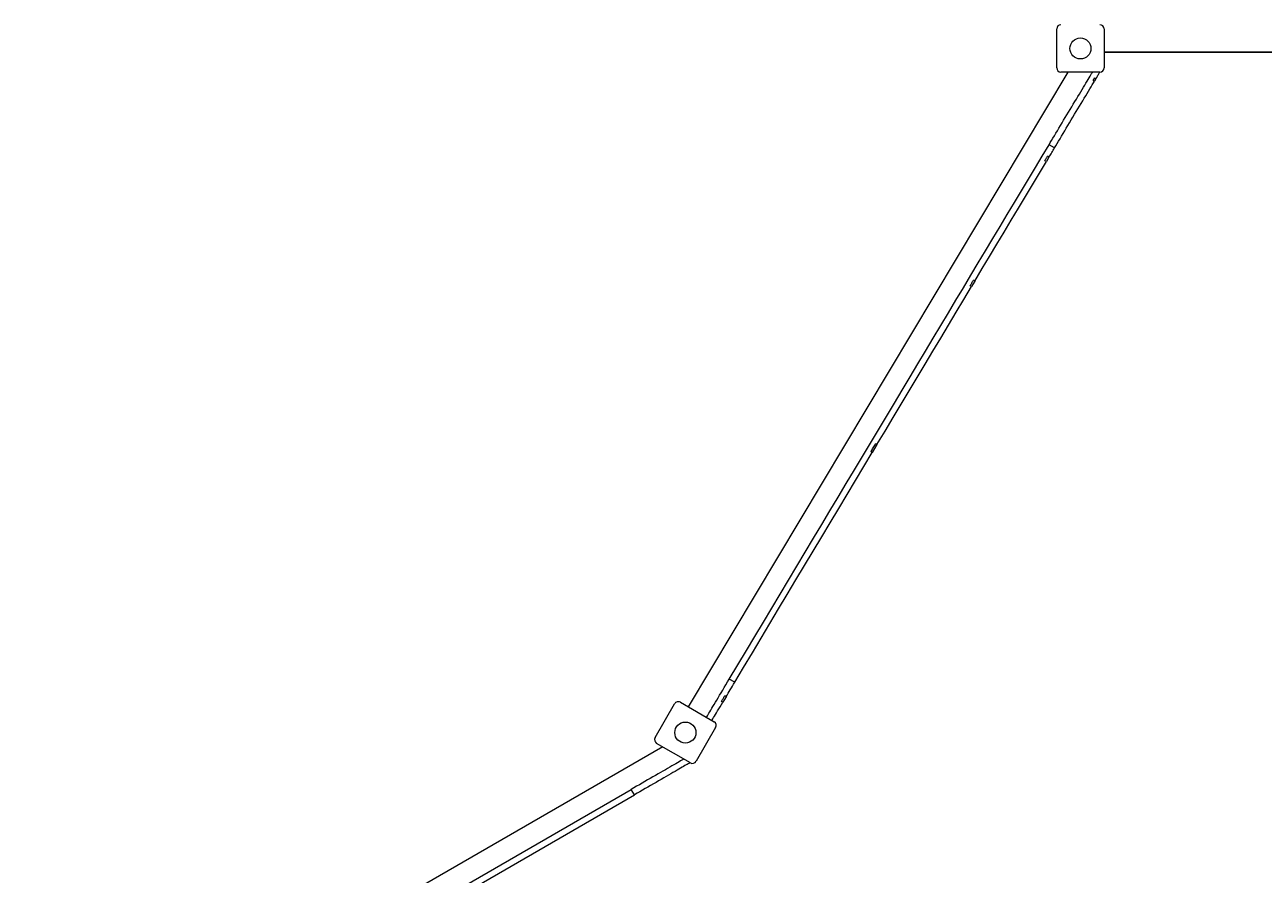
# Model space of a CAD drawing. Units: millimetres. Extents: x -11924 to 11402, y -5917 to 18808.
# Drawn here: x 6618 to 8969, y -705 to 908 of the extents above; entities that cross this region are included whole.
import ezdxf

# ---------------------------------------------------------------- set-up
doc = ezdxf.new("R2010")
doc.units = ezdxf.units.MM
doc.layers.add('WYMIARY', color=7, linetype='Continuous')
doc.styles.add('SLDTEXTSTYLE1', font='TXT', dxfattribs={"width": 0.75})
doc.dimstyles.new('SLDDIMSTYLE0', dxfattribs={"dimtxt": 3.5, "dimasz": 3.302, "dimexe": 0, "dimexo": 0.0625, "dimgap": 0.875, "dimtad": 1, "dimrnd": 1e-09, "dimzin": 12, "dimdsep": 46, "dimtxsty": 'SLDTEXTSTYLE1', "dimsah": 1, "dimcen": 0.09, "dimadec": 0, "dimazin": 3, "dimtfac": 1, "dimtofl": 0, "dimtmove": 0, "dimatfit": 3, "dimfxl": 0, "dimfrac": 2, "dimtolj": 1, "dimtzin": 12, "dimarcsym": 0})

# ---------------------------------------------------------------- blocks, each defined once
blk = doc.blocks.new('_D_4')
at = {"layer": 'WYMIARY'}
blk.add_line((10657.5, 856), (8667.5, 856), dxfattribs=at)
for points in [[(8667.5, 856), (8670.8, 855.5), (8670.8, 856.5)], [(10657.5, 856), (10654.2, 856.5), (10654.2, 855.5)]]:
    blk.add_solid(points, dxfattribs=at)
at = {"layer": 'WYMIARY', "insert": (9142.9, 860.5), "char_height": 3.5, "attachment_point": 1, "style": 'SLDTEXTSTYLE1'}
blk.add_mtext('1990', dxfattribs=at)

msp = doc.modelspace()

# ---------------------------------------------------------------- linework, layer by layer
at = {"color": 7, "linetype": 'Continuous', "lineweight": 15}
for p, q in [((8577.457, 825.948), (8577.457, 899.948)), ((8667.457, 899.948), (8667.457, 825.948)), ((8598.661, 817.949), (7877.718, -387.165)), ((8659.458, 817.949), (8585.457, 817.949)), ((8646.49, 802.453), (8649.064, 800.913)), ((8651.834, 805.543), (8649.064, 800.913)), ((8649.26, 807.084), (8651.834, 805.543)), ((8659.159, 817.788), (8658.891, 817.949)), ((8573.108, 673.947), (8562.81, 680.108)), ((8557.709, 648.205), (8555.134, 649.745)), ((8562.738, 656.613), (8557.709, 648.205)), ((8562.738, 656.613), (8560.164, 658.153)), ((8415.611, 410.677), (8413.036, 412.217)), ((8422, 421.358), (8415.611, 410.677)), ((8422, 421.358), (8419.427, 422.898)), ((8227.246, 95.81), (8224.671, 97.35)), ((8236.141, 110.679), (8227.246, 95.81)), ((8236.141, 110.679), (8233.567, 112.219)), ((7966.17, -340.599), (7955.872, -334.439)), ((7949.75, -368.045), (7943.53, -378.444)), ((7949.75, -368.045), (7947.177, -366.505)), ((7814.986, -445.633), (7851.986, -381.547)), ((7862.915, -378.618), (7927.001, -415.618)), ((7943.53, -378.444), (7940.955, -376.904)), ((7929.928, -426.547), (7892.929, -490.633)), ((7829.458, -463.226), (6618.419, -1162.624)), ((7882.001, -493.561), (7817.915, -456.561)), ((6682.159, -1172.005), (7769.697, -543.931)), ((7024.013, -988.435), (7775.698, -554.322)), ((7775.698, -554.322), (7769.697, -543.931))]:
    msp.add_line(p, q, dxfattribs=at)
at = {"color": 7, "linetype": 'Continuous', "lineweight": 15, "flags": 128}
for points in [[(8562.81, 680.108), (8565.207, 684.114), (8567.712, 688.302), (8570.318, 692.656), (8573.014, 697.162), (8575.791, 701.805), (8578.641, 706.569), (8581.553, 711.436), (8584.517, 716.392), (8587.523, 721.417), (8590.561, 726.495), (8593.621, 731.61), (8596.692, 736.742), (8599.762, 741.875), (8602.822, 746.99), (8605.861, 752.071), (8608.87, 757.099), (8611.836, 762.058), (8614.751, 766.93), (8617.604, 771.699), (8620.386, 776.348), (8623.086, 780.862), (8625.695, 785.224), (8628.205, 789.42), (8630.607, 793.435), (8632.893, 797.256), (8635.054, 800.869), (8637.085, 804.262), (8638.976, 807.424), (8640.722, 810.343), (8642.317, 813.009), (8643.755, 815.414), (8645.032, 817.549), (8645.272, 817.949)], [(8573.108, 673.947), (8575.586, 678.088), (8578.178, 682.422), (8580.877, 686.932), (8583.671, 691.603), (8586.551, 696.418), (8589.507, 701.358), (8592.527, 706.406), (8595.6, 711.543), (8598.715, 716.75), (8601.861, 722.009), (8605.026, 727.299), (8608.198, 732.602), (8611.366, 737.898), (8614.519, 743.167), (8617.644, 748.391), (8620.73, 753.55), (8623.766, 758.625), (8626.741, 763.598), (8629.644, 768.45), (8632.464, 773.164), (8635.191, 777.722), (8637.814, 782.107), (8640.325, 786.305), (8642.714, 790.298), (8644.972, 794.073), (8647.091, 797.616), (8649.064, 800.913)], [(8646.49, 802.453), (8646.857, 803.067), (8647.218, 803.671), (8647.574, 804.265), (8647.923, 804.849), (8648.266, 805.423), (8648.604, 805.987), (8648.935, 806.541), (8649.26, 807.084)], [(8651.834, 805.543), (8653.262, 807.93), (8654.55, 810.083), (8655.695, 811.997), (8656.692, 813.664), (8657.54, 815.081), (8658.235, 816.243), (8658.776, 817.146), (8659.159, 817.788)], [(7955.872, -334.439), (7972.094, -307.322), (7988.269, -280.284), (8004.396, -253.327), (8020.471, -226.455), (8036.495, -199.671), (8052.463, -172.979), (8068.375, -146.381), (8084.228, -119.88), (8100.022, -93.481), (8115.753, -67.185), (8131.421, -40.995), (8147.022, -14.916), (8162.555, 11.05), (8178.02, 36.899), (8193.412, 62.63), (8208.732, 88.238), (8223.978, 113.721), (8239.145, 139.075), (8254.235, 164.298), (8269.244, 189.387), (8284.171, 214.339), (8299.014, 239.15), (8313.771, 263.818), (8328.44, 288.34), (8343.021, 312.712), (8357.511, 336.933), (8371.908, 360.999), (8386.211, 384.907), (8400.418, 408.655), (8414.527, 432.24), (8428.537, 455.658), (8442.445, 478.908), (8456.252, 501.986), (8469.953, 524.89), (8483.55, 547.616), (8497.037, 570.163), (8510.417, 592.527), (8523.685, 614.707), (8536.842, 636.698), (8549.883, 658.499), (8562.81, 680.108)], [(8562.738, 656.613), (8564.039, 658.786), (8565.338, 660.958), (8566.636, 663.128), (8567.933, 665.296), (8569.229, 667.461), (8570.523, 669.625), (8571.816, 671.787), (8573.108, 673.947)], [(8422, 421.358), (8436.045, 444.835), (8449.989, 468.143), (8463.83, 491.279), (8477.566, 514.241), (8491.197, 537.026), (8504.721, 559.632), (8518.136, 582.055), (8531.439, 604.294), (8544.631, 626.345), (8557.709, 648.205)], [(8555.134, 649.745), (8555.764, 650.798), (8556.393, 651.85), (8557.023, 652.901), (8557.651, 653.953), (8558.28, 655.003), (8558.908, 656.054), (8559.537, 657.103), (8560.164, 658.153)], [(8236.141, 110.679), (8251.581, 136.488), (8266.939, 162.16), (8282.213, 187.692), (8297.402, 213.082), (8312.503, 238.325), (8327.515, 263.419), (8342.436, 288.36), (8357.264, 313.147), (8371.997, 337.774), (8386.634, 362.241), (8401.172, 386.542), (8415.611, 410.677)], [(8413.036, 412.217), (8413.836, 413.554), (8414.635, 414.89), (8415.434, 416.226), (8416.234, 417.562), (8417.032, 418.897), (8417.831, 420.231), (8418.628, 421.565), (8419.427, 422.898)], [(7966.17, -340.599), (7982.936, -312.572), (7999.653, -284.628), (8016.319, -256.772), (8032.929, -229.007), (8049.482, -201.336), (8065.977, -173.763), (8082.411, -146.292), (8098.783, -118.926), (8115.089, -91.668), (8131.329, -64.523), (8147.5, -37.492), (8163.599, -10.581), (8179.625, 16.208), (8195.576, 42.872), (8211.45, 69.407), (8227.246, 95.81)], [(8224.671, 97.35), (8225.784, 99.211), (8226.897, 101.071), (8228.01, 102.931), (8229.122, 104.79), (8230.234, 106.648), (8231.345, 108.506), (8232.456, 110.363), (8233.567, 112.219)], [(7912.363, -407.167), (7912.985, -406.127), (7914.181, -404.127), (7915.55, -401.841), (7917.085, -399.274), (7918.784, -396.434), (7920.64, -393.332), (7922.648, -389.976), (7924.8, -386.376), (7927.092, -382.545), (7929.515, -378.495), (7932.063, -374.237), (7934.726, -369.785), (7937.497, -365.154), (7940.366, -360.358), (7943.326, -355.411), (7946.365, -350.33), (7949.476, -345.13), (7952.648, -339.827), (7955.872, -334.439)], [(7949.75, -368.045), (7951.688, -364.805), (7953.665, -361.502), (7955.677, -358.139), (7957.721, -354.721), (7959.796, -351.254), (7961.897, -347.741), (7964.023, -344.188), (7966.17, -340.599)], [(7940.955, -376.904), (7941.704, -375.652), (7942.462, -374.386), (7943.227, -373.106), (7944.001, -371.812), (7944.784, -370.505), (7945.573, -369.184), (7946.371, -367.851), (7947.177, -366.505)], [(7922.757, -413.168), (7923.47, -411.975), (7924.732, -409.866), (7926.174, -407.455), (7927.792, -404.75), (7929.581, -401.76), (7931.535, -398.494), (7933.647, -394.964), (7935.91, -391.181), (7938.317, -387.157), (7940.859, -382.907), (7943.53, -378.444)], [(7869.455, -486.318), (7867.979, -487.171), (7865.734, -488.467), (7863.214, -489.923), (7860.428, -491.531), (7857.387, -493.288), (7854.101, -495.186), (7850.581, -497.218), (7846.84, -499.378), (7842.893, -501.658), (7838.752, -504.049), (7834.434, -506.544), (7829.952, -509.132), (7825.324, -511.805), (7820.564, -514.554), (7815.692, -517.367), (7810.723, -520.237), (7805.677, -523.151), (7800.57, -526.101), (7795.421, -529.074), (7790.249, -532.061), (7785.073, -535.051), (7779.91, -538.033), (7774.778, -540.996), (7769.697, -543.931)], [(7881.454, -493.246), (7881.301, -493.334), (7880.837, -493.602), (7880.066, -494.047), (7878.991, -494.669), (7877.614, -495.463), (7875.942, -496.429), (7873.98, -497.562), (7871.735, -498.859), (7869.215, -500.314), (7866.43, -501.923), (7863.389, -503.679), (7860.102, -505.577), (7856.582, -507.61), (7852.842, -509.77), (7848.895, -512.05), (7844.754, -514.441), (7840.436, -516.935), (7835.953, -519.523), (7831.324, -522.197), (7826.565, -524.945), (7821.693, -527.759), (7816.724, -530.628), (7811.678, -533.543), (7806.572, -536.492), (7801.423, -539.465), (7796.251, -542.452), (7791.074, -545.442), (7785.91, -548.424), (7780.779, -551.388), (7775.698, -554.322)]]:
    msp.add_lwpolyline(points, dxfattribs=at)
at = {"color": 7, "linetype": 'Continuous', "lineweight": 15}
for centre in [(8622.457, 862.948), (7872.457, -436.09)]:
    msp.add_circle(centre, 20, dxfattribs=at)
for centre, start, end in [((8585.457, 899.948), 90, 180), ((8659.457, 899.948), 0, 90), ((8585.457, 825.948), 180, 270), ((8659.457, 825.948), 270, 0), ((7858.914, -385.547), 60, 150), ((7923, -422.547), 330, 60), ((7821.914, -449.633), 150, 240), ((7886, -486.633), 240, 330)]:
    msp.add_arc(centre, 8, start, end, dxfattribs=at)

# ---------------------------------------------------------------- dimensions: what is measured, and where the dimension line sits
at = {"layer": 'WYMIARY'}
dim = msp.add_linear_dim(base=(8667.457, 855.997), p1=(10657.457, 6982.948), p2=(8667.457, 825.948), angle=0, dimstyle='SLDDIMSTYLE0', dxfattribs=at)
dim.commit()
dim.dimension.update_dxf_attribs({"geometry": '_D_4', "text_midpoint": (9148.043, 855.997), "dimtype": 160})

doc.saveas('drawing.dxf')
